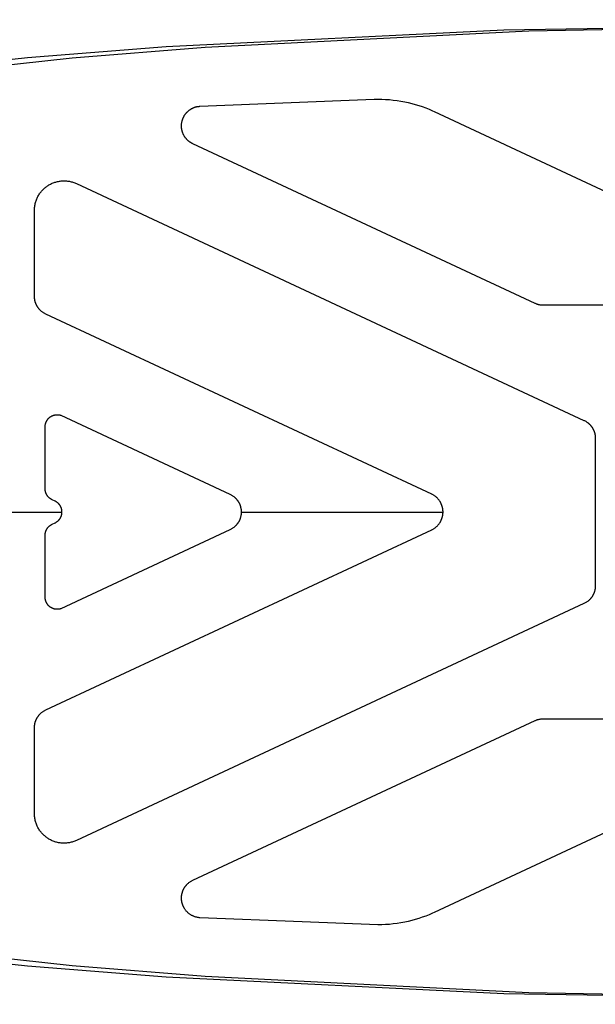
# Model space of a CAD drawing. Units: millimetres. Extents: x -905 to 2605, y -3080 to 3080.
# Drawn here: x -172 to -85, y -75 to 75 of the extents above; entities that cross this region are included whole.
import ezdxf

# ---------------------------------------------------------------- set-up
doc = ezdxf.new("R2010")
doc.units = ezdxf.units.MM
doc.layers.add('ORG1307CY 2D', color=7, linetype='Continuous', true_color=0x000000)

msp = doc.modelspace()

# ---------------------------------------------------------------- linework, layer by layer
at = {"layer": 'ORG1307CY 2D', "color": 18, "lineweight": -3, "true_color": 0x000000}
for points in [[(-0.06, 75.01), (-98.49, 73.4), (-149.98, 70.87), (-171.12, 69.21), (-189, 67.29), (-196.75, 66.24)], [(-0.06, 74.99), (-94.71, 73.27), (-144.03, 70.76), (-164.32, 69.13), (-181.48, 67.26), (-188.5, 66.3)], [(-145.91, 56.11), (-145.96, 56.14), (-146.01, 56.16), (-146.07, 56.19), (-146.12, 56.22), (-146.17, 56.25), (-146.22, 56.28), (-146.27, 56.31), (-146.32, 56.34), (-146.37, 56.37), (-146.41, 56.41), (-146.46, 56.44), (-146.51, 56.48), (-146.56, 56.52), (-146.6, 56.56), (-146.65, 56.6), (-146.7, 56.64), (-146.74, 56.68), (-146.78, 56.72), (-146.82, 56.76), (-146.86, 56.8), (-146.89, 56.85), (-146.93, 56.89), (-146.97, 56.94), (-147.01, 56.98), (-147.04, 57.03), (-147.08, 57.08), (-147.11, 57.13), (-147.15, 57.18), (-147.18, 57.23), (-147.21, 57.28), (-147.24, 57.33), (-147.29, 57.42), (-147.32, 57.47), (-147.35, 57.53), (-147.37, 57.59), (-147.4, 57.64), (-147.42, 57.7), (-147.45, 57.76), (-147.47, 57.82), (-147.49, 57.88), (-147.51, 57.94), (-147.53, 58), (-147.54, 58.06), (-147.56, 58.13), (-147.57, 58.19), (-147.59, 58.26), (-147.6, 58.32), (-147.61, 58.39), (-147.62, 58.45), (-147.63, 58.51), (-147.63, 58.58), (-147.64, 58.64), (-147.64, 58.71), (-147.64, 58.77), (-147.64, 58.84), (-147.64, 58.9), (-147.64, 58.97), (-147.64, 59.03), (-147.63, 59.1), (-147.62, 59.16), (-147.62, 59.22), (-147.61, 59.29), (-147.6, 59.35), (-147.59, 59.41), (-147.57, 59.47), (-147.56, 59.53), (-147.55, 59.59), (-147.53, 59.64), (-147.51, 59.7), (-147.5, 59.76), (-147.48, 59.81), (-147.46, 59.86), (-147.44, 59.92), (-147.42, 59.97), (-147.4, 60.02), (-147.37, 60.07), (-147.35, 60.13), (-147.32, 60.18), (-147.3, 60.23), (-147.27, 60.27), (-147.24, 60.33), (-147.21, 60.39), (-147.17, 60.44), (-147.14, 60.5), (-147.1, 60.55), (-147.06, 60.61), (-147.02, 60.66), (-146.98, 60.71), (-146.94, 60.76), (-146.9, 60.8), (-146.86, 60.85), (-146.82, 60.9), (-146.77, 60.94), (-146.73, 60.99), (-146.68, 61.03), (-146.64, 61.07), (-146.59, 61.11), (-146.55, 61.15), (-146.5, 61.19), (-146.45, 61.23), (-146.4, 61.26), (-146.35, 61.3), (-146.29, 61.33), (-146.24, 61.37), (-146.19, 61.4), (-146.14, 61.43), (-146.09, 61.46), (-146.03, 61.49), (-145.98, 61.52), (-145.92, 61.54), (-145.87, 61.57), (-145.82, 61.59), (-145.76, 61.61), (-145.71, 61.63), (-145.65, 61.66), (-145.59, 61.68), (-145.53, 61.69), (-145.48, 61.71), (-145.42, 61.73), (-145.36, 61.74), (-145.3, 61.76), (-145.25, 61.77), (-145.19, 61.78), (-145.13, 61.79), (-145.07, 61.8), (-145.01, 61.81), (-144.95, 61.81), (-144.89, 61.82), (-144.83, 61.82), (-118.28, 62.88)], [(-118.28, 62.88), (-117.7, 62.89), (-117.11, 62.89), (-116.53, 62.87), (-115.95, 62.83), (-115.36, 62.77), (-114.78, 62.7), (-114.19, 62.61), (-113.61, 62.5), (-113.07, 62.38), (-112.53, 62.25), (-112, 62.1), (-111.46, 61.94), (-110.93, 61.76), (-110.41, 61.57), (-109.88, 61.36), (-109.36, 61.13), (-109.11, 61.02)], [(-109.11, 61.02), (-58.08, 37.22)], [(-93.74, 31.78), (-145.91, 56.11)], [(-170.06, 45.96), (-170.05, 46.11), (-170.05, 46.26), (-170.03, 46.41), (-170.02, 46.56), (-169.99, 46.71), (-169.97, 46.86), (-169.93, 47), (-169.9, 47.15), (-169.85, 47.29), (-169.81, 47.43), (-169.76, 47.57), (-169.7, 47.71), (-169.64, 47.84), (-169.58, 47.97), (-169.52, 48.09), (-169.45, 48.21), (-169.38, 48.34), (-169.3, 48.46), (-169.22, 48.57), (-169.14, 48.69), (-169.05, 48.79), (-168.97, 48.9), (-168.88, 49), (-168.79, 49.09), (-168.69, 49.19), (-168.59, 49.28), (-168.49, 49.37), (-168.39, 49.46), (-168.29, 49.54), (-168.19, 49.61), (-168.08, 49.69), (-167.97, 49.76), (-167.85, 49.83), (-167.72, 49.91), (-167.59, 49.97), (-167.47, 50.04), (-167.34, 50.09), (-167.2, 50.15), (-167.07, 50.2), (-166.94, 50.24), (-166.81, 50.28), (-166.67, 50.32), (-166.53, 50.35), (-166.4, 50.38), (-166.26, 50.41), (-166.12, 50.43), (-165.98, 50.44), (-165.84, 50.45), (-165.71, 50.46), (-165.57, 50.46), (-165.43, 50.46), (-165.29, 50.45), (-165.15, 50.44), (-165.01, 50.43), (-164.87, 50.41), (-164.73, 50.39), (-164.6, 50.36), (-164.46, 50.33), (-164.33, 50.29), (-164.19, 50.25), (-164.05, 50.2), (-163.92, 50.15), (-163.79, 50.1), (-163.65, 50.04)], [(-163.65, 50.04), (-86.29, 13.96)], [(-170.06, 32.87), (-170.06, 45.96)], [(-168.32, 30.15), (-168.41, 30.19), (-168.49, 30.23), (-168.57, 30.28), (-168.65, 30.33), (-168.73, 30.38), (-168.81, 30.44), (-168.89, 30.5), (-168.97, 30.56), (-169.04, 30.62), (-169.12, 30.69), (-169.19, 30.76), (-169.23, 30.8), (-169.27, 30.84), (-169.3, 30.88), (-169.34, 30.92), (-169.37, 30.96), (-169.4, 31), (-169.44, 31.05), (-169.47, 31.09), (-169.5, 31.14), (-169.54, 31.18), (-169.59, 31.27), (-169.62, 31.31), (-169.65, 31.36), (-169.67, 31.4), (-169.7, 31.45), (-169.72, 31.5), (-169.75, 31.55), (-169.77, 31.6), (-169.8, 31.65), (-169.82, 31.7), (-169.84, 31.75), (-169.86, 31.81), (-169.88, 31.86), (-169.9, 31.91), (-169.92, 31.97), (-169.93, 32.02), (-169.95, 32.08), (-169.96, 32.13), (-169.98, 32.19), (-169.99, 32.24), (-170, 32.3), (-170.01, 32.35), (-170.02, 32.41), (-170.03, 32.47), (-170.04, 32.52), (-170.04, 32.58), (-170.05, 32.64), (-170.05, 32.7), (-170.05, 32.75), (-170.06, 32.81), (-170.06, 32.87)], [(-92.48, 31.5), (-92.56, 31.5), (-92.64, 31.51), (-92.72, 31.51), (-92.8, 31.52), (-92.88, 31.53), (-92.96, 31.54), (-93.04, 31.56), (-93.12, 31.57), (-93.2, 31.59), (-93.28, 31.61), (-93.36, 31.64), (-93.44, 31.66), (-93.52, 31.69), (-93.59, 31.72), (-93.67, 31.75), (-93.74, 31.78)], [(-109.5, 2.72), (-168.32, 30.15)], [(-59.35, 31.5), (-92.48, 31.5)], [(-168.43, 12.99), (-168.42, 13.05), (-168.42, 13.11), (-168.42, 13.18), (-168.41, 13.24), (-168.4, 13.3), (-168.39, 13.36), (-168.38, 13.42), (-168.36, 13.47), (-168.34, 13.53), (-168.32, 13.59), (-168.3, 13.65), (-168.28, 13.71), (-168.26, 13.76), (-168.23, 13.81), (-168.21, 13.86), (-168.18, 13.91), (-168.15, 13.96), (-168.12, 14.01), (-168.08, 14.06), (-168.05, 14.11), (-168.01, 14.15), (-167.98, 14.2), (-167.94, 14.24), (-167.9, 14.28), (-167.86, 14.32), (-167.82, 14.35), (-167.78, 14.39), (-167.74, 14.42), (-167.7, 14.45), (-167.66, 14.48), (-167.62, 14.51), (-167.58, 14.54), (-167.53, 14.57), (-167.47, 14.6), (-167.42, 14.63), (-167.37, 14.65), (-167.32, 14.68), (-167.26, 14.7), (-167.21, 14.72), (-167.15, 14.74), (-167.1, 14.76), (-167.04, 14.77), (-166.99, 14.78), (-166.93, 14.8), (-166.88, 14.81), (-166.82, 14.81), (-166.76, 14.82), (-166.71, 14.82), (-166.65, 14.83), (-166.59, 14.83), (-166.54, 14.83), (-166.48, 14.82), (-166.42, 14.82), (-166.37, 14.81), (-166.31, 14.81), (-166.25, 14.8), (-166.2, 14.79), (-166.15, 14.77), (-166.1, 14.76), (-166.05, 14.75)], [(-166.05, 14.75), (-140.26, 2.72)], [(-86.29, 13.96), (-86.19, 13.92), (-86.1, 13.87), (-86.01, 13.82), (-85.92, 13.76), (-85.84, 13.7), (-85.75, 13.64), (-85.67, 13.58), (-85.63, 13.55), (-85.59, 13.51), (-85.55, 13.48), (-85.51, 13.44), (-85.47, 13.4), (-85.44, 13.37), (-85.4, 13.33), (-85.36, 13.29), (-85.33, 13.25), (-85.29, 13.21), (-85.26, 13.17), (-85.22, 13.13), (-85.19, 13.09), (-85.16, 13.05), (-85.13, 13), (-85.09, 12.96), (-85.06, 12.91), (-85.03, 12.87), (-85.01, 12.82), (-84.98, 12.78), (-84.95, 12.73), (-84.92, 12.69), (-84.9, 12.64), (-84.88, 12.59), (-84.85, 12.54), (-84.83, 12.5), (-84.81, 12.45), (-84.79, 12.4), (-84.77, 12.35), (-84.75, 12.3), (-84.73, 12.25), (-84.71, 12.2), (-84.69, 12.15), (-84.68, 12.09), (-84.66, 12.04), (-84.65, 11.99), (-84.64, 11.94), (-84.63, 11.89), (-84.61, 11.83), (-84.6, 11.78), (-84.59, 11.73), (-84.59, 11.67), (-84.58, 11.62), (-84.57, 11.57), (-84.57, 11.51), (-84.56, 11.46), (-84.56, 11.41), (-84.56, 11.35), (-84.56, 11.3), (-84.56, 11.24)], [(-168.43, 3.54), (-168.43, 12.99)], [(-84.56, 11.24), (-84.56, -11.24)], [(-167.37, 1.88), (-167.42, 1.9), (-167.47, 1.93), (-167.52, 1.96), (-167.57, 1.99), (-167.62, 2.02), (-167.67, 2.05), (-167.71, 2.09), (-167.76, 2.13), (-167.81, 2.17), (-167.85, 2.21), (-167.9, 2.25), (-167.92, 2.28), (-167.94, 2.3), (-167.96, 2.32), (-167.99, 2.35), (-168.01, 2.37), (-168.03, 2.4), (-168.05, 2.42), (-168.07, 2.45), (-168.09, 2.48), (-168.11, 2.51), (-168.14, 2.56), (-168.16, 2.59), (-168.18, 2.62), (-168.19, 2.64), (-168.21, 2.67), (-168.22, 2.7), (-168.24, 2.73), (-168.25, 2.76), (-168.27, 2.79), (-168.28, 2.82), (-168.29, 2.86), (-168.31, 2.89), (-168.32, 2.92), (-168.33, 2.96), (-168.34, 2.99), (-168.35, 3.02), (-168.36, 3.06), (-168.37, 3.09), (-168.38, 3.12), (-168.39, 3.16), (-168.39, 3.19), (-168.4, 3.23), (-168.4, 3.26), (-168.41, 3.29), (-168.41, 3.33), (-168.42, 3.36), (-168.42, 3.4), (-168.42, 3.43), (-168.42, 3.47), (-168.43, 3.5), (-168.43, 3.54)], [(-166.92, 1.67), (-167.37, 1.88)], [(-166.92, -1.66), (-166.87, -1.64), (-166.82, -1.61), (-166.77, -1.58), (-166.72, -1.55), (-166.67, -1.52), (-166.62, -1.49), (-166.57, -1.45), (-166.52, -1.41), (-166.48, -1.37), (-166.43, -1.33), (-166.38, -1.28), (-166.36, -1.26), (-166.34, -1.24), (-166.32, -1.21), (-166.3, -1.19), (-166.28, -1.16), (-166.25, -1.14), (-166.23, -1.11), (-166.21, -1.08), (-166.19, -1.06), (-166.17, -1.03), (-166.14, -0.98), (-166.12, -0.95), (-166.11, -0.92), (-166.09, -0.89), (-166.07, -0.86), (-166.06, -0.83), (-166.04, -0.8), (-166.03, -0.77), (-166.01, -0.74), (-166, -0.71), (-165.99, -0.68), (-165.98, -0.65), (-165.96, -0.61), (-165.95, -0.58), (-165.94, -0.55), (-165.93, -0.51), (-165.92, -0.48), (-165.91, -0.45), (-165.9, -0.41), (-165.9, -0.38), (-165.89, -0.35), (-165.88, -0.31), (-165.88, -0.28), (-165.87, -0.24), (-165.87, -0.21), (-165.86, -0.17), (-165.86, -0.14), (-165.86, -0.1), (-165.86, -0.07), (-165.86, -0.03), (-165.86, 0), (-165.86, 0.04), (-165.86, 0.07), (-165.86, 0.11), (-165.86, 0.14), (-165.86, 0.18), (-165.87, 0.21), (-165.87, 0.25), (-165.88, 0.28), (-165.88, 0.32), (-165.89, 0.35), (-165.9, 0.39), (-165.9, 0.42), (-165.91, 0.45), (-165.92, 0.49), (-165.93, 0.52), (-165.94, 0.55), (-165.95, 0.59), (-165.96, 0.62), (-165.98, 0.65), (-165.99, 0.68), (-166, 0.72), (-166.01, 0.75), (-166.03, 0.78), (-166.04, 0.81), (-166.06, 0.84), (-166.07, 0.87), (-166.09, 0.9), (-166.11, 0.93), (-166.12, 0.95), (-166.14, 0.98), (-166.17, 1.03), (-166.19, 1.06), (-166.21, 1.09), (-166.23, 1.12), (-166.25, 1.14), (-166.28, 1.17), (-166.3, 1.2), (-166.32, 1.22), (-166.34, 1.24), (-166.36, 1.27), (-166.38, 1.29), (-166.43, 1.34), (-166.48, 1.38), (-166.52, 1.42), (-166.57, 1.46), (-166.62, 1.49), (-166.67, 1.53), (-166.72, 1.56), (-166.77, 1.59), (-166.82, 1.62), (-166.87, 1.64), (-166.92, 1.67)], [(-140.26, 2.72), (-140.18, 2.68), (-140.09, 2.63), (-140, 2.58), (-139.92, 2.53), (-139.84, 2.48), (-139.75, 2.42), (-139.67, 2.36), (-139.59, 2.29), (-139.51, 2.22), (-139.48, 2.19), (-139.44, 2.15), (-139.4, 2.11), (-139.36, 2.08), (-139.33, 2.04), (-139.29, 2), (-139.26, 1.96), (-139.22, 1.92), (-139.19, 1.87), (-139.15, 1.83), (-139.12, 1.79), (-139.09, 1.74), (-139.06, 1.7), (-139.03, 1.65), (-139, 1.61), (-138.97, 1.56), (-138.94, 1.52), (-138.92, 1.47), (-138.89, 1.42), (-138.87, 1.38), (-138.84, 1.33), (-138.82, 1.28), (-138.8, 1.23), (-138.77, 1.18), (-138.75, 1.13), (-138.73, 1.08), (-138.71, 1.03), (-138.69, 0.98), (-138.68, 0.92), (-138.66, 0.87), (-138.65, 0.82), (-138.63, 0.77), (-138.62, 0.71), (-138.61, 0.66), (-138.59, 0.61), (-138.58, 0.55), (-138.57, 0.5), (-138.56, 0.44), (-138.56, 0.39), (-138.55, 0.33), (-138.55, 0.28), (-138.54, 0.22), (-138.54, 0.17), (-138.53, 0.11), (-138.53, 0.06), (-138.53, 0), (-138.53, -0.05), (-138.53, -0.11), (-138.54, -0.16), (-138.54, -0.22), (-138.55, -0.27), (-138.55, -0.33), (-138.56, -0.38), (-138.56, -0.44), (-138.57, -0.49), (-138.58, -0.55), (-138.59, -0.6), (-138.61, -0.65), (-138.62, -0.71), (-138.63, -0.76), (-138.65, -0.81), (-138.66, -0.86), (-138.68, -0.92), (-138.69, -0.97), (-138.71, -1.02), (-138.73, -1.07), (-138.75, -1.13), (-138.77, -1.18), (-138.8, -1.23), (-138.82, -1.27), (-138.84, -1.32), (-138.87, -1.37), (-138.89, -1.42), (-138.92, -1.47), (-138.94, -1.51), (-138.97, -1.56), (-139, -1.6), (-139.03, -1.65), (-139.06, -1.69), (-139.09, -1.74), (-139.12, -1.78), (-139.15, -1.82), (-139.19, -1.87), (-139.22, -1.91), (-139.26, -1.95), (-139.29, -1.99), (-139.33, -2.03), (-139.36, -2.07), (-139.4, -2.11), (-139.44, -2.14), (-139.48, -2.18), (-139.51, -2.22), (-139.59, -2.29), (-139.67, -2.35), (-139.75, -2.41), (-139.84, -2.47), (-139.92, -2.53), (-140, -2.58), (-140.09, -2.63), (-140.18, -2.67), (-140.26, -2.72)], [(-109.5, -2.72), (-109.43, -2.68), (-109.36, -2.65), (-109.28, -2.6), (-109.2, -2.55), (-109.12, -2.5), (-109.05, -2.45), (-108.97, -2.4), (-108.9, -2.34), (-108.82, -2.28), (-108.75, -2.22), (-108.68, -2.15), (-108.62, -2.08), (-108.55, -2.01), (-108.49, -1.94), (-108.43, -1.87), (-108.37, -1.79), (-108.31, -1.71), (-108.26, -1.63), (-108.23, -1.59), (-108.2, -1.54), (-108.17, -1.49), (-108.15, -1.45), (-108.12, -1.4), (-108.1, -1.35), (-108.07, -1.31), (-108.05, -1.26), (-108.03, -1.21), (-108.01, -1.16), (-107.99, -1.11), (-107.97, -1.06), (-107.95, -1.01), (-107.93, -0.96), (-107.91, -0.9), (-107.9, -0.85), (-107.88, -0.8), (-107.87, -0.75), (-107.85, -0.7), (-107.84, -0.64), (-107.83, -0.59), (-107.82, -0.54), (-107.81, -0.48), (-107.8, -0.43), (-107.8, -0.38), (-107.79, -0.32), (-107.78, -0.27), (-107.78, -0.21), (-107.78, -0.16), (-107.77, -0.11), (-107.77, -0.05), (-107.77, 0), (-107.77, 0.06), (-107.77, 0.11), (-107.78, 0.17), (-107.78, 0.22), (-107.78, 0.27), (-107.79, 0.33), (-107.8, 0.38), (-107.8, 0.44), (-107.81, 0.49), (-107.82, 0.54), (-107.83, 0.6), (-107.84, 0.65), (-107.85, 0.7), (-107.87, 0.75), (-107.88, 0.81), (-107.9, 0.86), (-107.91, 0.91), (-107.93, 0.96), (-107.95, 1.01), (-107.97, 1.06), (-107.99, 1.11), (-108.01, 1.16), (-108.03, 1.21), (-108.05, 1.26), (-108.07, 1.31), (-108.1, 1.36), (-108.12, 1.41), (-108.15, 1.45), (-108.17, 1.5), (-108.2, 1.55), (-108.23, 1.59), (-108.26, 1.64), (-108.31, 1.72), (-108.37, 1.8), (-108.43, 1.87), (-108.49, 1.95), (-108.55, 2.02), (-108.62, 2.09), (-108.68, 2.16), (-108.75, 2.22), (-108.82, 2.29), (-108.9, 2.35), (-108.97, 2.4), (-109.05, 2.46), (-109.12, 2.51), (-109.2, 2.56), (-109.28, 2.61), (-109.36, 2.65), (-109.43, 2.69), (-109.5, 2.72)], [(-188.5, 0), (-165.86, 0)], [(-138.53, 0), (-107.77, 0)], [(-168.43, -3.53), (-168.43, -3.5), (-168.42, -3.46), (-168.42, -3.43), (-168.42, -3.39), (-168.42, -3.36), (-168.41, -3.32), (-168.41, -3.29), (-168.4, -3.25), (-168.4, -3.22), (-168.39, -3.18), (-168.39, -3.15), (-168.38, -3.12), (-168.37, -3.08), (-168.36, -3.05), (-168.35, -3.02), (-168.34, -2.98), (-168.33, -2.95), (-168.32, -2.92), (-168.31, -2.88), (-168.29, -2.85), (-168.28, -2.82), (-168.27, -2.79), (-168.25, -2.76), (-168.24, -2.73), (-168.22, -2.7), (-168.21, -2.67), (-168.19, -2.64), (-168.18, -2.61), (-168.16, -2.58), (-168.14, -2.55), (-168.11, -2.5), (-168.09, -2.47), (-168.07, -2.45), (-168.05, -2.42), (-168.03, -2.39), (-168.01, -2.37), (-167.99, -2.34), (-167.96, -2.32), (-167.94, -2.29), (-167.92, -2.27), (-167.9, -2.25), (-167.85, -2.2), (-167.81, -2.16), (-167.76, -2.12), (-167.71, -2.08), (-167.67, -2.05), (-167.62, -2.01), (-167.57, -1.98), (-167.52, -1.95), (-167.47, -1.92), (-167.42, -1.89), (-167.37, -1.87)], [(-168.32, -30.14), (-109.5, -2.72)], [(-167.37, -1.87), (-166.92, -1.66)], [(-140.26, -2.72), (-166.05, -14.74)], [(-168.43, -12.99), (-168.43, -3.53)], [(-84.56, -11.24), (-84.56, -11.29), (-84.56, -11.35), (-84.56, -11.4), (-84.56, -11.45), (-84.57, -11.51), (-84.57, -11.56), (-84.58, -11.61), (-84.59, -11.67), (-84.59, -11.72), (-84.6, -11.77), (-84.61, -11.83), (-84.63, -11.88), (-84.64, -11.93), (-84.65, -11.98), (-84.66, -12.04), (-84.68, -12.09), (-84.69, -12.14), (-84.71, -12.19), (-84.73, -12.24), (-84.75, -12.29), (-84.77, -12.34), (-84.79, -12.39), (-84.81, -12.44), (-84.83, -12.49), (-84.85, -12.54), (-84.88, -12.59), (-84.9, -12.63), (-84.92, -12.68), (-84.95, -12.73), (-84.98, -12.77), (-85.01, -12.82), (-85.03, -12.86), (-85.06, -12.91), (-85.09, -12.95), (-85.13, -13), (-85.16, -13.04), (-85.19, -13.08), (-85.22, -13.12), (-85.26, -13.17), (-85.29, -13.21), (-85.33, -13.25), (-85.36, -13.29), (-85.4, -13.32), (-85.44, -13.36), (-85.47, -13.4), (-85.51, -13.43), (-85.55, -13.47), (-85.59, -13.51), (-85.63, -13.54), (-85.67, -13.57), (-85.75, -13.64), (-85.84, -13.7), (-85.92, -13.76), (-86.01, -13.81), (-86.1, -13.86), (-86.19, -13.91), (-86.29, -13.96)], [(-166.05, -14.74), (-166.1, -14.76), (-166.15, -14.77), (-166.2, -14.78), (-166.25, -14.79), (-166.31, -14.8), (-166.37, -14.81), (-166.42, -14.81), (-166.48, -14.82), (-166.54, -14.82), (-166.59, -14.82), (-166.65, -14.82), (-166.71, -14.82), (-166.76, -14.81), (-166.82, -14.81), (-166.88, -14.8), (-166.93, -14.79), (-166.99, -14.78), (-167.04, -14.76), (-167.1, -14.75), (-167.15, -14.73), (-167.21, -14.71), (-167.26, -14.69), (-167.32, -14.67), (-167.37, -14.65), (-167.42, -14.62), (-167.47, -14.59), (-167.53, -14.57), (-167.58, -14.53), (-167.62, -14.51), (-167.66, -14.48), (-167.7, -14.45), (-167.74, -14.41), (-167.78, -14.38), (-167.82, -14.35), (-167.86, -14.31), (-167.9, -14.27), (-167.94, -14.23), (-167.98, -14.19), (-168.01, -14.15), (-168.05, -14.1), (-168.08, -14.06), (-168.12, -14.01), (-168.15, -13.96), (-168.18, -13.9), (-168.21, -13.86), (-168.23, -13.81), (-168.26, -13.75), (-168.28, -13.7), (-168.3, -13.64), (-168.32, -13.59), (-168.34, -13.53), (-168.36, -13.47), (-168.38, -13.41), (-168.39, -13.35), (-168.4, -13.29), (-168.41, -13.23), (-168.42, -13.17), (-168.42, -13.11), (-168.42, -13.05), (-168.43, -12.99)], [(-86.29, -13.96), (-163.65, -50.03)], [(-170.06, -32.86), (-170.06, -32.81), (-170.05, -32.75), (-170.05, -32.69), (-170.05, -32.63), (-170.04, -32.58), (-170.04, -32.52), (-170.03, -32.46), (-170.02, -32.41), (-170.01, -32.35), (-170, -32.29), (-169.99, -32.24), (-169.98, -32.18), (-169.96, -32.12), (-169.95, -32.07), (-169.93, -32.02), (-169.92, -31.96), (-169.9, -31.91), (-169.88, -31.85), (-169.86, -31.8), (-169.84, -31.75), (-169.82, -31.69), (-169.8, -31.64), (-169.77, -31.59), (-169.75, -31.54), (-169.72, -31.49), (-169.7, -31.45), (-169.67, -31.4), (-169.65, -31.35), (-169.62, -31.31), (-169.59, -31.26), (-169.54, -31.18), (-169.5, -31.13), (-169.47, -31.08), (-169.44, -31.04), (-169.4, -31), (-169.37, -30.95), (-169.34, -30.91), (-169.3, -30.87), (-169.27, -30.83), (-169.23, -30.8), (-169.19, -30.76), (-169.12, -30.69), (-169.04, -30.62), (-168.97, -30.55), (-168.89, -30.49), (-168.81, -30.43), (-168.73, -30.38), (-168.65, -30.32), (-168.57, -30.27), (-168.49, -30.23), (-168.41, -30.18), (-168.32, -30.14)], [(-93.74, -31.78), (-93.67, -31.74), (-93.59, -31.71), (-93.52, -31.68), (-93.44, -31.66), (-93.36, -31.63), (-93.28, -31.61), (-93.2, -31.59), (-93.12, -31.57), (-93.04, -31.55), (-92.96, -31.54), (-92.88, -31.52), (-92.8, -31.51), (-92.72, -31.51), (-92.64, -31.5), (-92.56, -31.5), (-92.48, -31.5)], [(-92.48, -31.5), (-59.35, -31.5)], [(-170.06, -45.96), (-170.06, -32.86)], [(-145.91, -56.1), (-93.74, -31.78)], [(-58.08, -37.22), (-109.11, -61.01)], [(-163.65, -50.03), (-163.79, -50.09), (-163.92, -50.15), (-164.05, -50.2), (-164.19, -50.24), (-164.33, -50.28), (-164.46, -50.32), (-164.6, -50.35), (-164.73, -50.38), (-164.87, -50.4), (-165.01, -50.42), (-165.15, -50.44), (-165.29, -50.45), (-165.43, -50.45), (-165.57, -50.46), (-165.71, -50.45), (-165.84, -50.45), (-165.98, -50.44), (-166.12, -50.42), (-166.26, -50.4), (-166.4, -50.38), (-166.53, -50.35), (-166.67, -50.32), (-166.81, -50.28), (-166.94, -50.24), (-167.07, -50.19), (-167.2, -50.14), (-167.34, -50.09), (-167.47, -50.03), (-167.59, -49.97), (-167.72, -49.9), (-167.85, -49.83), (-167.97, -49.75), (-168.08, -49.68), (-168.19, -49.61), (-168.29, -49.53), (-168.39, -49.45), (-168.49, -49.36), (-168.59, -49.28), (-168.69, -49.18), (-168.79, -49.09), (-168.88, -48.99), (-168.97, -48.89), (-169.05, -48.79), (-169.14, -48.68), (-169.22, -48.57), (-169.3, -48.45), (-169.38, -48.33), (-169.45, -48.21), (-169.52, -48.09), (-169.58, -47.96), (-169.64, -47.84), (-169.7, -47.7), (-169.76, -47.57), (-169.81, -47.43), (-169.85, -47.29), (-169.9, -47.14), (-169.93, -47), (-169.97, -46.85), (-169.99, -46.7), (-170.02, -46.56), (-170.03, -46.41), (-170.05, -46.26), (-170.05, -46.11), (-170.06, -45.96)], [(-109.11, -61.01), (-109.36, -61.13), (-109.88, -61.35), (-110.41, -61.56), (-110.93, -61.75), (-111.46, -61.93), (-112, -62.1), (-112.53, -62.24), (-113.07, -62.38), (-113.61, -62.49), (-114.19, -62.6), (-114.78, -62.69), (-115.36, -62.76), (-115.95, -62.82), (-116.53, -62.86), (-117.12, -62.88), (-117.7, -62.89), (-129.25, -62.46), (-144.86, -61.82), (-144.94, -61.81), (-145.03, -61.8), (-145.11, -61.79), (-145.2, -61.77), (-145.28, -61.75), (-145.36, -61.74), (-145.45, -61.71), (-145.53, -61.69), (-145.61, -61.66), (-145.69, -61.63), (-145.77, -61.6), (-145.85, -61.57), (-145.93, -61.53), (-146.01, -61.49), (-146.09, -61.45), (-146.16, -61.41), (-146.24, -61.36), (-146.31, -61.32), (-146.38, -61.27), (-146.45, -61.22), (-146.52, -61.16), (-146.59, -61.11), (-146.66, -61.05), (-146.72, -60.99), (-146.79, -60.92), (-146.85, -60.86), (-146.91, -60.79), (-146.97, -60.72), (-147.03, -60.64), (-147.09, -60.57), (-147.14, -60.49), (-147.17, -60.43), (-147.21, -60.38), (-147.24, -60.32), (-147.27, -60.27), (-147.3, -60.22), (-147.32, -60.17), (-147.35, -60.12), (-147.37, -60.07), (-147.4, -60.02), (-147.42, -59.96), (-147.44, -59.91), (-147.46, -59.86), (-147.48, -59.8), (-147.5, -59.75), (-147.51, -59.69), (-147.53, -59.64), (-147.55, -59.58), (-147.56, -59.52), (-147.57, -59.47), (-147.59, -59.41), (-147.6, -59.33), (-147.61, -59.26), (-147.62, -59.19), (-147.63, -59.11), (-147.64, -59.04), (-147.64, -58.97), (-147.64, -58.89), (-147.64, -58.82), (-147.64, -58.74), (-147.64, -58.67), (-147.63, -58.6), (-147.63, -58.52), (-147.62, -58.45), (-147.61, -58.37), (-147.6, -58.3), (-147.58, -58.23), (-147.57, -58.17), (-147.56, -58.11), (-147.54, -58.06), (-147.53, -58), (-147.51, -57.95), (-147.49, -57.89), (-147.48, -57.84), (-147.46, -57.78), (-147.44, -57.73), (-147.42, -57.68), (-147.39, -57.63), (-147.37, -57.58), (-147.35, -57.53), (-147.32, -57.48), (-147.3, -57.43), (-147.27, -57.38), (-147.24, -57.32), (-147.21, -57.27), (-147.17, -57.21), (-147.14, -57.16), (-147.11, -57.11), (-147.08, -57.07), (-147.04, -57.03), (-147.01, -56.98), (-146.98, -56.94), (-146.94, -56.9), (-146.91, -56.86), (-146.87, -56.82), (-146.84, -56.78), (-146.8, -56.74), (-146.73, -56.67), (-146.65, -56.6), (-146.58, -56.53), (-146.5, -56.46), (-146.42, -56.4), (-146.34, -56.35), (-146.25, -56.29), (-146.17, -56.24), (-146.08, -56.19), (-146, -56.15), (-145.91, -56.1)], [(-0.06, -75), (-98.49, -73.39), (-149.98, -70.87), (-171.12, -69.2), (-189, -67.28), (-196.75, -66.24)], [(-0.06, -74.99), (-94.71, -73.26), (-144.03, -70.75), (-164.32, -69.12), (-181.48, -67.25), (-188.5, -66.3)]]:
    msp.add_lwpolyline(points, dxfattribs=at)

doc.saveas('drawing.dxf')
